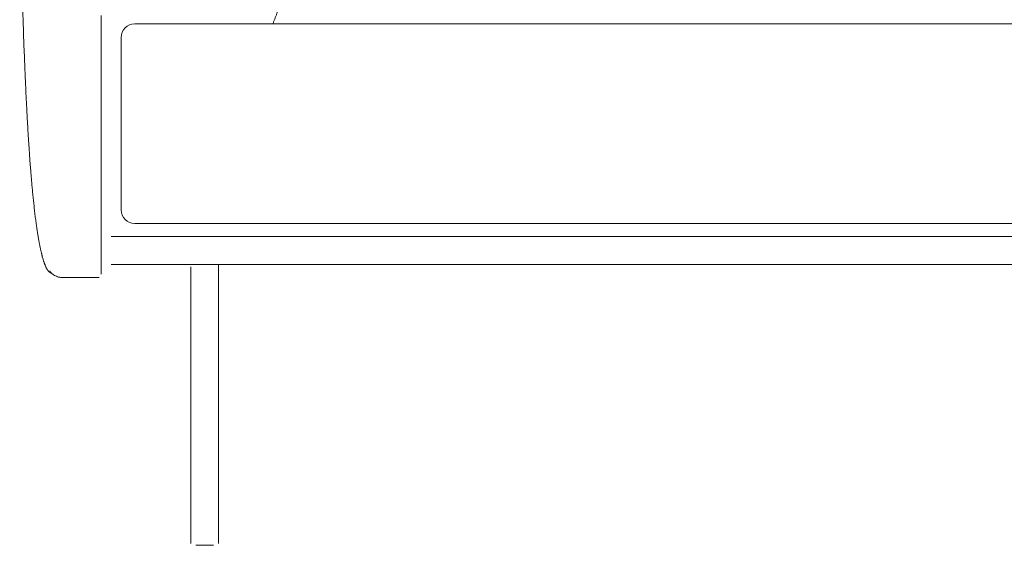
# Model space of a CAD drawing. Units: millimetres. Extents: x -1268 to 3444, y -3693 to 288.
# Drawn here: x 1274 to 2359, y -866 to -287 of the extents above; entities that cross this region are included whole.
import ezdxf

# ---------------------------------------------------------------- set-up
doc = ezdxf.new("R2010")
doc.units = ezdxf.units.MM
doc.layers.add('2', color=7, linetype='CONTINUOUS', true_color=0xffffff)

msp = doc.modelspace()

# ---------------------------------------------------------------- linework, layer by layer
at = {"layer": '2', "color": 4, "linetype": 'Continuous', "lineweight": 13}
for p, q in [((1363.2, -567.1), (1363.2, -282.2)), ((1400.3, -291.4), (3370.6, -291.6)), ((1385.3, -496.4), (1385.3, -306.4)), ((1400.3, -511.4), (3370.3, -511.6)), ((3443.9, -525.9), (1374.3, -525.9)), ((1380.1, -525.6), (1446.3, -525.9)), ((3443.9, -556.7), (1374.3, -556.7)), ((1462, -559.2), (1462, -864)), ((1492.8, -864), (1492.8, -556.7))]:
    msp.add_line(p, q, dxfattribs=at)
for centre, start, end in [((1400.3, -306.4), 90, 180), ((1400.3, -496.4), 180, 270)]:
    msp.add_arc(centre, 15, start, end, dxfattribs=at)
for points, knots in [([(1273.6, -120.1), (1273.6, -124.8), (1273.7, -129.4), (1273.9, -139.6), (1274, -145.2), (1274.1, -157.6), (1274.3, -164.5), (1274.5, -178.2), (1274.7, -184.9), (1275, -198.3), (1275.1, -204.8), (1275.4, -217.9), (1275.5, -224.3), (1275.8, -237), (1276, -243.3), (1276.4, -255.7), (1276.5, -261.9), (1276.8, -272.8), (1277, -277.6), (1277.3, -286.9), (1277.5, -291.6), (1277.7, -300.7), (1277.9, -305.3), (1278.2, -314.2), (1278.4, -318.7), (1278.7, -327.4), (1278.9, -331.8), (1279.2, -340.3), (1279.4, -344.5), (1279.7, -352.1), (1279.9, -355.5), (1280.2, -362), (1280.3, -365.2), (1280.6, -371.3), (1280.8, -374.3), (1281.1, -380), (1281.2, -382.8), (1281.5, -388.2), (1281.6, -390.8), (1281.9, -395.7), (1282, -398), (1282.3, -402.6), (1282.4, -404.8), (1282.6, -408.9), (1282.8, -410.9), (1283, -414.8), (1283.1, -416.6), (1283.4, -420.2), (1283.5, -421.9), (1283.7, -425.1), (1283.8, -426.6), (1284, -429.6), (1284.1, -431.1), (1284.3, -434.4), (1284.4, -436), (1284.6, -439.1), (1284.7, -440.5), (1284.9, -443.4), (1285.1, -444.8), (1285.3, -447.9), (1285.4, -449.5), (1285.7, -452.7), (1285.8, -454.3), (1285.9, -455.9), (1286.1, -457.9), (1286.2, -459.8), (1286.6, -463.8), (1286.8, -465.8), (1286.9, -467.9), (1287.1, -469.9), (1287.3, -472), (1287.7, -476.2), (1287.9, -478.4), (1288.1, -480.5), (1288.3, -482.6), (1288.6, -484.8), (1289, -489.1), (1289.3, -491.2), (1289.7, -495.5), (1290, -497.6), (1290.2, -499.8), (1290.5, -501.8), (1290.7, -503.9), (1291, -506), (1291.3, -507.9), (1291.5, -509.8), (1292, -513.5), (1292.3, -515.3), (1292.8, -518.8), (1293, -520.4), (1293.3, -522.1), (1293.5, -523.6), (1293.8, -525.1), (1294.2, -528), (1294.5, -529.3), (1294.7, -530.7), (1295, -531.9), (1295.2, -533.2), (1295.4, -534.4), (1295.6, -535.1), (1295.7, -535.7), (1295.8, -536.4), (1296, -537), (1296.1, -537.6), (1296.4, -538.8), (1296.5, -539.4), (1296.7, -540.5), (1296.8, -541), (1297, -541.6), (1297.1, -542.1), (1297.2, -542.5), (1297.3, -543), (1297.4, -543.4), (1297.5, -543.7), (1297.5, -544.1), (1297.6, -544.4), (1297.7, -544.7), (1297.8, -545), (1297.8, -545.2), (1297.9, -545.4), (1297.9, -545.5), (1297.9, -545.7), (1298, -545.8), (1298, -546), (1298.1, -546.1), (1298.1, -546.2), (1298.1, -546.3), (1298.1, -546.5), (1298.2, -546.7), (1298.2, -546.8), (1298.3, -547), (1298.3, -547.2), (1298.4, -547.4), (1298.4, -547.6), (1298.5, -547.9), (1298.5, -548.1), (1298.6, -548.3), (1298.7, -548.5), (1298.8, -548.7), (1298.9, -549.4), (1299.1, -550), (1299.3, -550.6), (1299.5, -551.2), (1299.6, -551.7), (1299.8, -552.3), (1299.9, -552.6), (1300, -553), (1300.3, -553.7), (1300.4, -554.1), (1300.6, -554.8), (1300.7, -555.1), (1300.9, -555.4), (1301, -555.7), (1301.1, -556), (1301.2, -556.3), (1301.3, -556.5), (1301.4, -556.8), (1301.5, -557.1), (1301.6, -557.4), (1301.7, -557.6), (1301.8, -557.9), (1301.9, -558), (1301.9, -558.2), (1302, -558.4), (1302.1, -558.5), (1302.1, -558.6), (1302.2, -558.8), (1302.3, -558.9), (1302.3, -559), (1302.4, -559.2), (1302.4, -559.3), (1302.5, -559.5), (1302.6, -559.6), (1302.6, -559.8), (1302.7, -559.9), (1302.7, -560), (1302.8, -560.1), (1302.8, -560.2), (1302.8, -560.2), (1302.9, -560.3), (1302.9, -560.4), (1303, -560.5), (1303, -560.5), (1303, -560.6), (1303.1, -560.7), (1303.1, -560.7), (1303.1, -560.8), (1303.2, -560.8), (1303.2, -560.9), (1303.3, -561), (1303.3, -561.1), (1303.3, -561.1), (1303.4, -561.2), (1303.4, -561.3), (1303.5, -561.3), (1303.5, -561.4), (1303.6, -561.5), (1303.6, -561.6), (1303.7, -561.7), (1303.7, -561.8), (1303.8, -561.9), (1303.9, -562), (1303.9, -562.1), (1304, -562.2), (1304.1, -562.3), (1304.1, -562.4), (1304.2, -562.5), (1304.3, -562.6), (1304.3, -562.7), (1304.4, -562.9), (1304.4, -562.9), (1304.5, -563), (1304.5, -563), (1304.6, -563.1), (1304.6, -563.2), (1304.7, -563.2), (1304.7, -563.2), (1304.8, -563.3), (1304.8, -563.3), (1304.8, -563.3), (1304.8, -563.4), (1304.8, -563.4), (1304.9, -563.4), (1304.9, -563.4), (1304.9, -563.4), (1304.9, -563.5), (1304.9, -563.5), (1305, -563.5), (1305, -563.5), (1305, -563.5), (1305, -563.6), (1305, -563.6), (1305, -563.6), (1305.1, -563.7), (1305.1, -563.7), (1305.1, -563.7), (1305.1, -563.7), (1305.2, -563.8), (1305.2, -563.9), (1305.3, -563.9), (1305.3, -563.9), (1305.3, -563.9), (1305.3, -564), (1305.3, -564), (1305.4, -564), (1305.4, -564), (1305.4, -564.1), (1305.4, -564.1), (1305.4, -564.1), (1305.4, -564.1), (1305.5, -564.1), (1305.5, -564.1), (1305.5, -564.1), (1305.5, -564.1), (1305.5, -564.1), (1305.5, -564.2), (1305.5, -564.2), (1305.5, -564.2), (1305.5, -564.2), (1305.5, -564.2), (1305.5, -564.2), (1305.6, -564.3), (1305.6, -564.3), (1305.6, -564.3), (1305.6, -564.3), (1305.6, -564.3), (1305.6, -564.3), (1305.7, -564.3), (1305.7, -564.4), (1305.7, -564.4), (1305.7, -564.4), (1305.7, -564.4), (1305.8, -564.5), (1305.8, -564.5), (1305.8, -564.5), (1305.9, -564.6), (1305.9, -564.6), (1305.9, -564.6), (1306, -564.7), (1306, -564.7), (1306, -564.7), (1306, -564.7), (1306.1, -564.8), (1306.1, -564.8), (1306.2, -564.8), (1306.2, -564.9), (1306.3, -565), (1306.3, -565), (1306.4, -565.1), (1306.4, -565.1), (1306.4, -565.1), (1306.5, -565.1), (1306.6, -565.2), (1306.7, -565.2), (1306.7, -565.3), (1306.8, -565.3), (1306.9, -565.4), (1307, -565.5), (1307.1, -565.6), (1307.2, -565.6), (1307.3, -565.7), (1307.4, -565.7), (1307.5, -565.8), (1307.6, -565.9), (1307.7, -565.9), (1307.8, -565.9), (1308, -566), (1308.1, -566), (1308.2, -566), (1308.4, -566.1), (1308.5, -566.1), (1308.6, -566.2), (1308.7, -566.2)], [0, 0, 0, 0, 0.030981, 0.030981, 0.067855, 0.067855, 0.113714, 0.113714, 0.158723, 0.158723, 0.202535, 0.202535, 0.245278, 0.245278, 0.287174, 0.287174, 0.328219, 0.328219, 0.35978, 0.35978, 0.390614, 0.390614, 0.420759, 0.420759, 0.450337, 0.450337, 0.479224, 0.479224, 0.507168, 0.507168, 0.529694, 0.529694, 0.550859, 0.550859, 0.57058, 0.57058, 0.589102, 0.589102, 0.606268, 0.606268, 0.621956, 0.621956, 0.636506, 0.636506, 0.649797, 0.649797, 0.662175, 0.662175, 0.673415, 0.673415, 0.683491, 0.683491, 0.693691, 0.693691, 0.704845, 0.704845, 0.714197, 0.714197, 0.723995, 0.723995, 0.73452, 0.73452, 0.745392, 0.745392, 0.745392, 0.758484, 0.758484, 0.771957, 0.771957, 0.771957, 0.78576, 0.78576, 0.800128, 0.800128, 0.800128, 0.814417, 0.814417, 0.828775, 0.828775, 0.843078, 0.843078, 0.843078, 0.856989, 0.856989, 0.856989, 0.869869, 0.869869, 0.881897, 0.881897, 0.89311, 0.89311, 0.89311, 0.903176, 0.903176, 0.912424, 0.912424, 0.912424, 0.920886, 0.920886, 0.920886, 0.925323, 0.925323, 0.925323, 0.929514, 0.929514, 0.933315, 0.933315, 0.937153, 0.937153, 0.937153, 0.940264, 0.940264, 0.940264, 0.942848, 0.942848, 0.942848, 0.944957, 0.944957, 0.944957, 0.946066, 0.946066, 0.946066, 0.947113, 0.947113, 0.947113, 0.947954, 0.947954, 0.947954, 0.949079, 0.949079, 0.949079, 0.950295, 0.950295, 0.950295, 0.951984, 0.951984, 0.951984, 0.953479, 0.953479, 0.953479, 0.95783, 0.95783, 0.95783, 0.961648, 0.961648, 0.961648, 0.964209, 0.964209, 0.96671, 0.96671, 0.968913, 0.968913, 0.968913, 0.971008, 0.971008, 0.971008, 0.973041, 0.973041, 0.973041, 0.974808, 0.974808, 0.974808, 0.975838, 0.975838, 0.976699, 0.976699, 0.976699, 0.977615, 0.977615, 0.977615, 0.978681, 0.978681, 0.978681, 0.979851, 0.979851, 0.979851, 0.98036, 0.98036, 0.98036, 0.980826, 0.980826, 0.981291, 0.981291, 0.981291, 0.981784, 0.981784, 0.981784, 0.982257, 0.982257, 0.982257, 0.982849, 0.982849, 0.982849, 0.983417, 0.983417, 0.983417, 0.984067, 0.984067, 0.984067, 0.984888, 0.984888, 0.984888, 0.985676, 0.985676, 0.985676, 0.986498, 0.986498, 0.986498, 0.987331, 0.987331, 0.987331, 0.987844, 0.987844, 0.987844, 0.988386, 0.988386, 0.988386, 0.988657, 0.988657, 0.988657, 0.988897, 0.988897, 0.988897, 0.989099, 0.989099, 0.989099, 0.98924, 0.98924, 0.98924, 0.989451, 0.989451, 0.989451, 0.989705, 0.989705, 0.989705, 0.989972, 0.989972, 0.989972, 0.990401, 0.990401, 0.990401, 0.990535, 0.990535, 0.990758, 0.990758, 0.990758, 0.990927, 0.990927, 0.990927, 0.991097, 0.991097, 0.991097, 0.991128, 0.991128, 0.991128, 0.991328, 0.991328, 0.991328, 0.991391, 0.991391, 0.991391, 0.99156, 0.99156, 0.99156, 0.991739, 0.991739, 0.991739, 0.991908, 0.991908, 0.991908, 0.99212, 0.99212, 0.99212, 0.992391, 0.992391, 0.992391, 0.992706, 0.992706, 0.992706, 0.992952, 0.992952, 0.992952, 0.993287, 0.993287, 0.993287, 0.993711, 0.993711, 0.994091, 0.994091, 0.994091, 0.994381, 0.994381, 0.994381, 0.995046, 0.995046, 0.995046, 0.995871, 0.995871, 0.995871, 0.996562, 0.996562, 0.996562, 0.997411, 0.997411, 0.997411, 0.998208, 0.998208, 0.998208, 0.99921, 0.99921, 0.99921, 1, 1, 1, 1]), ([(1320.9, -570.9), (1320.9, -570.9), (1320.9, -570.9), (1320.8, -570.9), (1320.3, -570.9), (1319.9, -570.8), (1319.4, -570.8), (1318.9, -570.8), (1318.4, -570.7), (1317.8, -570.7), (1317.4, -570.6), (1316.9, -570.5), (1316.4, -570.4), (1316, -570.3), (1315.5, -570.1), (1315.1, -570), (1314.3, -569.7), (1313.6, -569.4), (1312.9, -569.1), (1312.2, -568.8), (1311.5, -568.4), (1310.8, -568), (1310.3, -567.6), (1309.7, -567.2), (1309.2, -566.8), (1308.8, -566.3), (1308.3, -565.8), (1307.8, -565.3), (1307.4, -564.8), (1307.1, -564.3), (1306.7, -563.7)], [0, 0, 0, 0, 0.002574, 0.002574, 0.002574, 0.091881, 0.091881, 0.091881, 0.18418, 0.18418, 0.18418, 0.270847, 0.270847, 0.270847, 0.35748, 0.35748, 0.35748, 0.49739, 0.49739, 0.49739, 0.642247, 0.642247, 0.642247, 0.762896, 0.762896, 0.762896, 0.885485, 0.885485, 0.885485, 1, 1, 1, 1]), ([(1320.9, -570.9), (1321.8, -570.9), (1322.6, -570.9), (1324.4, -570.9), (1325.3, -570.9), (1327.2, -570.9), (1328.1, -570.9), (1330.1, -570.9), (1331.1, -570.9), (1333.1, -570.9), (1334.1, -570.9), (1336.2, -570.9), (1337.2, -570.9), (1339.4, -570.9), (1340.6, -570.9), (1342.9, -570.9), (1344.1, -570.9), (1346.4, -570.9), (1347.5, -570.9), (1349.7, -570.9), (1350.8, -570.9), (1353, -570.9), (1354.1, -570.9), (1356.1, -570.9), (1357.1, -570.9), (1359.1, -570.9), (1360.1, -570.9), (1361.1, -570.9)], [0, 0, 0, 0, 0.065417, 0.065417, 0.131542, 0.131542, 0.205092, 0.205092, 0.279349, 0.279349, 0.355375, 0.355375, 0.429986, 0.429986, 0.519802, 0.519802, 0.606436, 0.606436, 0.69024, 0.69024, 0.772984, 0.772984, 0.852546, 0.852546, 0.92645, 0.92645, 1, 1, 1, 1]), ([(1467.8, -866), (1467.9, -866), (1467.9, -866), (1468, -866), (1468.1, -866), (1468.3, -866), (1468.4, -866), (1468.6, -866), (1468.8, -866), (1469.1, -866), (1469.4, -866), (1469.8, -866), (1470, -866), (1470.6, -866), (1470.8, -866), (1471.4, -866), (1471.7, -866), (1472.4, -866), (1472.7, -866), (1473.4, -866), (1473.8, -866), (1474.5, -866), (1474.8, -866), (1475.6, -866), (1476, -866), (1476.8, -866), (1477.2, -866), (1477.9, -866), (1478.3, -866), (1479.1, -866), (1479.5, -866), (1480.2, -866), (1480.6, -866), (1481.3, -866), (1481.7, -866), (1482.4, -866), (1482.7, -866), (1483.3, -866), (1483.7, -866), (1484.2, -866), (1484.5, -866), (1485, -866), (1485.3, -866), (1485.7, -866), (1485.9, -866), (1486.3, -866), (1486.4, -866), (1486.7, -866), (1486.8, -866), (1487, -866), (1487.1, -866), (1487.2, -866), (1487.2, -866), (1487.2, -866)], [0, 0, 0, 0, 0.005124, 0.005124, 0.016105, 0.016105, 0.033675, 0.033675, 0.057101, 0.057101, 0.090044, 0.090044, 0.126647, 0.126647, 0.169839, 0.169839, 0.215959, 0.215959, 0.2694, 0.2694, 0.323572, 0.323572, 0.380673, 0.380673, 0.439971, 0.439971, 0.501464, 0.501464, 0.560761, 0.560761, 0.620791, 0.620791, 0.67716, 0.67716, 0.732796, 0.732796, 0.784041, 0.784041, 0.831625, 0.831625, 0.874817, 0.874817, 0.91142, 0.91142, 0.942899, 0.942899, 0.967789, 0.967789, 0.985359, 0.985359, 0.997072, 0.997072, 1, 1, 1, 1])]:
    msp.add_open_spline(points, degree=3, knots=knots, dxfattribs=at)
msp.add_open_spline([(1564.5, -133.6), (1562.8, -159.4), (1564.5, -186.4), (1566.8, -213.9), (1567.3, -241), (1563.3, -267.1), (1552.4, -291.4)], degree=6, dxfattribs=at)

doc.saveas('drawing.dxf')
